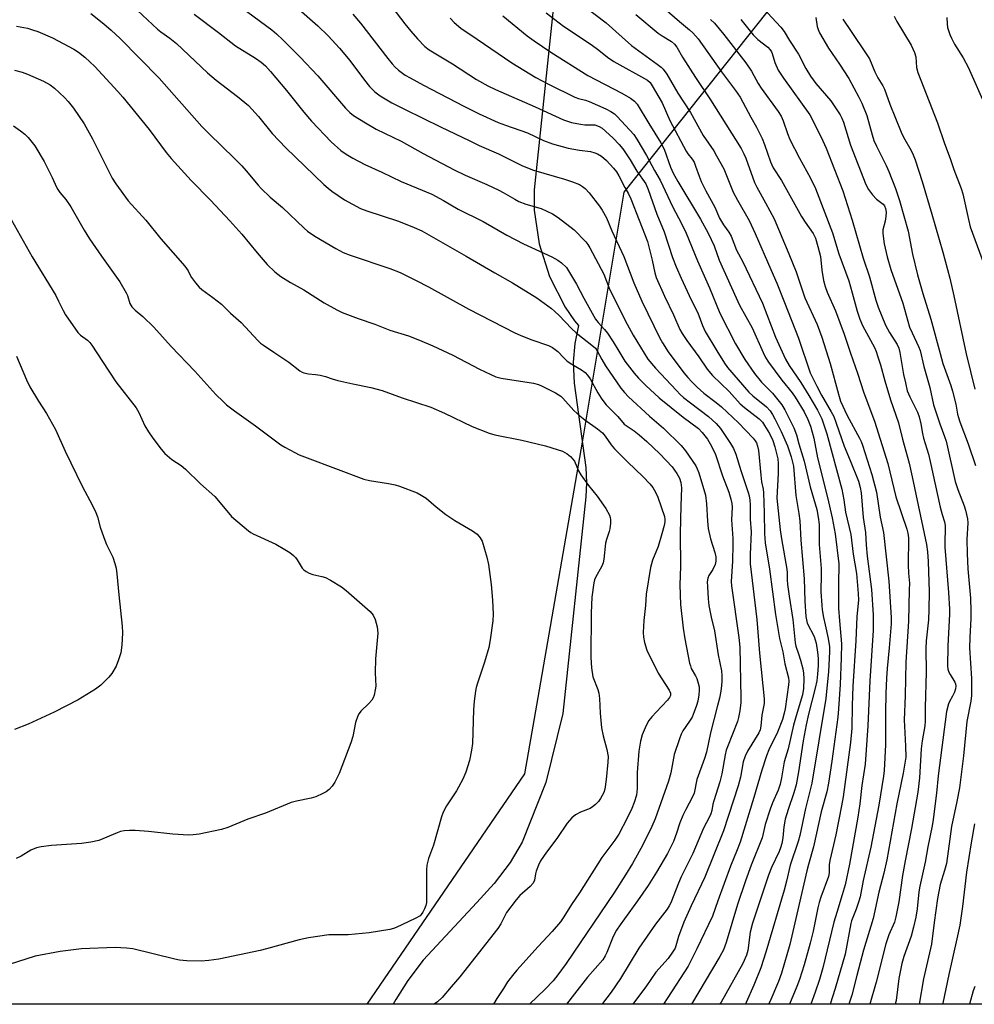
# Model space of a CAD drawing. Units: inches. Extents: x 1207771 to 1213771, y 557456 to 561456.
# Drawn here: x 1211684 to 1211977, y 557456 to 557758 of the extents above; entities that cross this region are included whole.
import ezdxf

# ---------------------------------------------------------------- set-up
doc = ezdxf.new("R2010")
doc.units = ezdxf.units.IN
doc.header["$MEASUREMENT"] = 0
for name, color, linetype in [('NTRL-Farm Land', 3, 'Continuous'), ('NTRL-Trees', 3, 'Continuous'), ('Undefined', 1, 'Continuous')]:
    doc.layers.add(name, color=color, linetype=linetype)

msp = doc.modelspace()

# ---------------------------------------------------------------- linework, layer by layer
at = {"layer": 'NTRL-Farm Land'}
msp.add_lwpolyline([(1211850.2, 557783.53), (1211842.01, 557705.74), (1211842.04, 557699.47), (1211843.54, 557689.21), (1211846.76, 557679.14), (1211851.52, 557669.8), (1211854.4, 557665.57), (1211855.58, 557664.14), (1211854.48, 557658.67), (1211854.02, 557652.94), (1211854.29, 557646.51), (1211857.91, 557620.6), (1211858.07, 557615.96), (1211857.85, 557611.69), (1211850.83, 557545.27), (1211845.64, 557524.04), (1211838.35, 557505.83), (1211834.68, 557499.56), (1211829.78, 557493.09), (1211824.44, 557487.33), (1211808.03, 557469.62), (1211803.37, 557463.38), (1211799.7, 557457.53), (1211798.83, 557456.15), (1211671.35, 557456.16)], dxfattribs=at)
at = {"layer": 'NTRL-Trees'}
msp.add_polyline3d([(1212216.42, 557497.69, 0), (1212256.62, 557456.1, 0), (1211790.91, 557456.15, 0), (1211839.18, 557526.74, 0), (1211843.23, 557550.1, 0), (1211856.82, 557628.4, 0), (1211869.62, 557705.07, 0), (1211936.31, 557789.16, 0), (1212052.29, 557851.5, 0), (1212093.97, 557856.88, 0), (1212142.84, 557814.12, 0), (1212182.37, 557706.69, 0), (1212191.83, 557628.48, 0), (1212177.6, 557541.69, 0)], close=True, dxfattribs=at)
at = {"layer": 'Undefined'}
for points, elevation in [([(1211878.88, 557764.12), (1211886.6, 557757.39), (1211889.69, 557754.84), (1211890.7, 557753.9), (1211892.3, 557751.99), (1211899.4, 557741.88), (1211903.78, 557736.21), (1211905.14, 557734.19), (1211908.45, 557728.02), (1211910.19, 557724.95), (1211911.93, 557721.51), (1211912.66, 557719.65), (1211914.46, 557714.33), (1211915.24, 557712.53), (1211917.86, 557708.6), (1211923.99, 557697.56), (1211925.05, 557695.87), (1211927.49, 557692.37), (1211928.24, 557690.9), (1211929.01, 557688.38), (1211929.83, 557685.32), (1211930.2, 557681.16), (1211930.75, 557677.97), (1211931.22, 557676.1), (1211931.85, 557674.4), (1211934.38, 557668.62), (1211937.06, 557661.53), (1211939.01, 557655.65), (1211941.15, 557649.55), (1211943.08, 557643.56), (1211946.31, 557634.8), (1211950.37, 557621.83), (1211952.87, 557611.67), (1211956.21, 557601.69), (1211956.51, 557600.53), (1211956.73, 557599.06), (1211956.68, 557590.73), (1211956.77, 557588.23), (1211957.01, 557585.14), (1211957, 557583.12), (1211956.74, 557573.55), (1211955.93, 557561), (1211955.7, 557550.79), (1211955.44, 557543.16), (1211955.48, 557541.4), (1211955.86, 557535.26), (1211955.89, 557531.84), (1211955.1, 557526.9), (1211953.13, 557517.57), (1211950.1, 557500.41), (1211949.18, 557496.27), (1211947.65, 557490.48), (1211945.91, 557482.41), (1211942.98, 557472.65), (1211940.88, 557464.96), (1211939.37, 557458.86), (1211938.51, 557456.14)], 430), ([(1211910.9, 557762.87), (1211917.58, 557755.65), (1211918.67, 557754.31), (1211920.29, 557751.5), (1211923, 557747.38), (1211925.34, 557742.94), (1211926.75, 557740.6), (1211928.39, 557738.39), (1211932.91, 557733.08), (1211935.83, 557728.75), (1211936.35, 557727.72), (1211936.83, 557726.52), (1211938.99, 557719.44), (1211943.7, 557707.37), (1211944.53, 557705.9), (1211945.74, 557704.21), (1211946.95, 557702.94), (1211948.98, 557701.33), (1211949.37, 557700.82), (1211949.71, 557700.06), (1211949.91, 557698.95), (1211949.84, 557697.53), (1211949.6, 557696.1), (1211948.93, 557693.54), (1211948.84, 557692.4), (1211949.28, 557689.25), (1211950.24, 557685.19), (1211951.33, 557681.34), (1211954.98, 557671.03), (1211957.1, 557663.66), (1211957.83, 557661.92), (1211959.84, 557657.77), (1211960.33, 557656.5), (1211961.43, 557651.64), (1211963.31, 557645.19), (1211964.4, 557639.87), (1211966.37, 557634.01), (1211967.81, 557630.19), (1211968.28, 557628.7), (1211971.04, 557616.39), (1211971.87, 557613.95), (1211973.83, 557608.92), (1211974.25, 557607.58), (1211974.57, 557606.25), (1211974.81, 557604.91), (1211974.89, 557603.73), (1211974.59, 557598.6), (1211974.7, 557594.3), (1211974.98, 557589.62), (1211975.71, 557580.62), (1211975.83, 557576.64), (1211975.81, 557574.35), (1211975.52, 557568.51), (1211975.46, 557565.4), (1211976.07, 557555.99), (1211976.01, 557550.8), (1211975.8, 557549.07), (1211974.61, 557542.77), (1211973.58, 557532.3), (1211972.35, 557522.45), (1211971.61, 557518.29), (1211969.89, 557510.62), (1211968.37, 557499.3), (1211967.79, 557497.08), (1211966.45, 557492.78), (1211965.59, 557488.57), (1211964.58, 557481.19), (1211963.81, 557474.55), (1211961.34, 557463.93), (1211959.97, 557456.13)], 424), ([(1211873.18, 557759.53), (1211880.05, 557753.81), (1211881.24, 557752.94), (1211884.15, 557751.2), (1211885.09, 557750.4), (1211885.76, 557749.46), (1211887.54, 557746.41), (1211891.45, 557740.16), (1211896.06, 557733.31), (1211905.46, 557718.4), (1211906.3, 557716.81), (1211906.89, 557715.47), (1211909.52, 557708.01), (1211910.26, 557706.54), (1211912.98, 557701.73), (1211915.55, 557696.83), (1211920.11, 557686.17), (1211922.28, 557680.65), (1211925.01, 557672.69), (1211928.76, 557664.44), (1211930.2, 557660.6), (1211932.7, 557652.52), (1211935.26, 557643.13), (1211935.96, 557640.95), (1211937.94, 557636.54), (1211941.72, 557629.64), (1211942.22, 557628.61), (1211942.63, 557627.49), (1211945.56, 557618.46), (1211946.96, 557613.04), (1211948.08, 557605.45), (1211949.07, 557600.69), (1211950.75, 557585.78), (1211951.42, 557574.62), (1211951.47, 557572.69), (1211950.86, 557565.37), (1211950.24, 557559.07), (1211950.04, 557556.1), (1211949.83, 557551.36), (1211949.68, 557545.59), (1211949.7, 557535.64), (1211949.29, 557527.74), (1211949.14, 557526.02), (1211947.65, 557517.19), (1211945.25, 557504.24), (1211942.86, 557494.08), (1211941.94, 557489.07), (1211941.56, 557487.69), (1211940.73, 557485.24), (1211939.31, 557481.72), (1211939.03, 557480.84), (1211937.32, 557471.5), (1211934.3, 557460.98), (1211932.71, 557456.14)], 432), ([(1211928.32, 557758.53), (1211928.76, 557755.8), (1211929.04, 557754.89), (1211929.49, 557753.91), (1211932.23, 557749.21), (1211935.64, 557744.24), (1211938.46, 557739.9), (1211941.53, 557734.15), (1211942.42, 557732.33), (1211943.96, 557728.52), (1211945.6, 557722.56), (1211946.16, 557720.86), (1211946.93, 557719.09), (1211949.87, 557713.26), (1211950.73, 557711.4), (1211952.78, 557706.16), (1211954.02, 557702.45), (1211956.6, 557693.12), (1211957.99, 557686.08), (1211959.53, 557679.69), (1211961.13, 557674.02), (1211963.55, 557666.09), (1211966.5, 557655.63), (1211967.29, 557652.47), (1211969.7, 557645.75), (1211970.23, 557644.08), (1211971.29, 557640.06), (1211971.77, 557637.04), (1211972.03, 557635.96), (1211972.47, 557634.6), (1211975.06, 557627.86), (1211977.31, 557621.26)], 422), ([(1211952.33, 557758.95), (1211953.14, 557757.39), (1211957.52, 557750.09), (1211958.63, 557747.87), (1211958.97, 557746.47), (1211959.23, 557743.29), (1211959.59, 557741.74), (1211965.59, 557726.27), (1211967.76, 557719.94), (1211969.5, 557715.37), (1211970.65, 557712.02), (1211972.92, 557706.19), (1211973.38, 557704.55), (1211975.11, 557696.62), (1211975.67, 557694.39), (1211980.63, 557680.82)], 418), ([(1211968.49, 557758.61), (1211968.6, 557756.64), (1211968.75, 557755.52), (1211969.42, 557753.33), (1211969.89, 557752.26), (1211970.87, 557750.43), (1211973.51, 557746.18), (1211975.07, 557743.31), (1211986.22, 557718.03)], 416), ([(1211896.07, 557757.98), (1211897.27, 557756.81), (1211900.16, 557753.41), (1211906.91, 557744.64), (1211908.62, 557742.1), (1211910.7, 557738.34), (1211911.57, 557736.91), (1211916.78, 557729.79), (1211917.71, 557728.35), (1211918.39, 557726.86), (1211919.66, 557722.98), (1211920.42, 557721.15), (1211923.35, 557715.41), (1211926.74, 557709.32), (1211928.21, 557706.12), (1211933.44, 557692.55), (1211935.44, 557686.14), (1211938.42, 557677.85), (1211939.52, 557674.21), (1211941.07, 557668.53), (1211941.83, 557666.13), (1211942.69, 557664.16), (1211946.29, 557657.39), (1211946.81, 557656.17), (1211947.37, 557654.54), (1211948.15, 557652.09), (1211949.52, 557647.16), (1211951.25, 557641.39), (1211953.68, 557634.3), (1211954.87, 557629.29), (1211956.96, 557621.99), (1211957.92, 557617.81), (1211962.25, 557597), (1211962.6, 557594.78), (1211962.77, 557591.86), (1211963.06, 557582.5), (1211963, 557577.12), (1211962.86, 557573.98), (1211962.21, 557567.54), (1211962.05, 557565.16), (1211962.14, 557557.94), (1211961.84, 557547.12), (1211961.89, 557542.89), (1211961.75, 557541.44), (1211960.98, 557536.84), (1211960.65, 557534.36), (1211960.14, 557525.48), (1211959.6, 557521.14), (1211957.66, 557509.94), (1211955.71, 557500.1), (1211954.95, 557495.58), (1211953.77, 557487.49), (1211952.89, 557482.9), (1211952.43, 557481.26), (1211950.75, 557477.35), (1211949.85, 557474.61), (1211946.89, 557462.92), (1211944.93, 557456.13)], 428), ([(1211905.34, 557757.97), (1211908.19, 557754.37), (1211909.15, 557753.28), (1211910.63, 557751.86), (1211913.6, 557749.51), (1211914.34, 557748.7), (1211914.78, 557748.03), (1211915.01, 557747.54), (1211915.76, 557744.82), (1211916.82, 557742.46), (1211918.43, 557740), (1211926.56, 557728.73), (1211930.02, 557721.89), (1211931.5, 557718.56), (1211936.62, 557705.44), (1211939.49, 557696.42), (1211942.86, 557684.79), (1211944.76, 557679.07), (1211946.75, 557671.9), (1211947.43, 557669.77), (1211949.7, 557664.23), (1211950.89, 557662.07), (1211953.24, 557658.39), (1211953.78, 557657.22), (1211954.12, 557655.91), (1211955.24, 557649.17), (1211955.78, 557646.58), (1211956.38, 557644.17), (1211957.13, 557642.35), (1211959.52, 557637.57), (1211960, 557636.22), (1211960.56, 557634.04), (1211961.06, 557631.04), (1211961.39, 557629.59), (1211962.83, 557624.76), (1211963.4, 557622.52), (1211966.41, 557608.52), (1211967.03, 557606.2), (1211967.77, 557603.95), (1211967.98, 557602.9), (1211968.03, 557601.54), (1211967.86, 557598.15), (1211967.92, 557596.23), (1211969.04, 557582.32), (1211969.36, 557577.23), (1211969.34, 557575.73), (1211968.78, 557565.94), (1211968.71, 557559.71), (1211968.82, 557558.87), (1211969.14, 557557.87), (1211969.49, 557557.15), (1211970.97, 557554.86), (1211971.17, 557554.36), (1211971.3, 557553.57), (1211971.2, 557552.78), (1211970.84, 557551.77), (1211970.25, 557550.53), (1211969.31, 557548.91), (1211968.98, 557548.16), (1211968.44, 557545.87), (1211965.87, 557526.11), (1211965.33, 557520.77), (1211964.35, 557512.7), (1211964.02, 557510.85), (1211962.63, 557504.36), (1211961.87, 557499.72), (1211960.79, 557495.11), (1211960.23, 557492.27), (1211959.96, 557490.58), (1211959.39, 557485.4), (1211958.96, 557482.83), (1211958.3, 557479.76), (1211957.58, 557477.02), (1211955.3, 557470.77), (1211954.68, 557468.6), (1211953.82, 557464), (1211952.92, 557457.3), (1211952.65, 557456.13)], 426), ([(1211936.6, 557758.02), (1211939.18, 557754.33), (1211943.81, 557747.44), (1211944.77, 557745.87), (1211946.47, 557741.88), (1211947.4, 557740.07), (1211948.84, 557737.63), (1211949.36, 557736.61), (1211951.07, 557732.06), (1211954.5, 557723.44), (1211955.25, 557721.91), (1211957.59, 557717.8), (1211958.16, 557716.53), (1211958.75, 557714.9), (1211960.89, 557708.33), (1211963.91, 557698.25), (1211967.29, 557686.62), (1211969.41, 557678.64), (1211970.66, 557673.31), (1211974.38, 557655.52), (1211977.11, 557644.67)], 420), ([(1211682.45, 557725.39), (1211684.6, 557723.88), (1211685.99, 557722.8), (1211687, 557721.75), (1211688.98, 557719.21), (1211691.91, 557714.42), (1211694.38, 557709.49), (1211695.71, 557706.55), (1211696.1, 557705.85), (1211696.72, 557704.97), (1211698.49, 557702.82), (1211700.11, 557700.52), (1211704.1, 557693.43), (1211705.78, 557690.74), (1211709.47, 557685.42), (1211715.11, 557677.57), (1211717.06, 557674.13), (1211717.39, 557673.34), (1211718.16, 557670.96), (1211718.8, 557669.87), (1211719.74, 557668.82), (1211722.12, 557666.88), (1211725.46, 557663.67), (1211730.81, 557657.77), (1211738.05, 557650.19), (1211744.52, 557643.06), (1211746.7, 557640.84), (1211747.74, 557639.89), (1211750.22, 557638), (1211756.6, 557633.43), (1211764.38, 557627.63), (1211765.62, 557626.86), (1211768.72, 557625.2), (1211770.03, 557624.55), (1211772.47, 557623.56), (1211789.88, 557617.04), (1211791.57, 557616.62), (1211797.4, 557615.77), (1211799.44, 557615.37), (1211800.81, 557614.92), (1211806.15, 557612.87), (1211807.44, 557612.2), (1211808.94, 557611.24), (1211811.96, 557608.56), (1211815, 557606.21), (1211817.75, 557604.41), (1211823.16, 557601.25), (1211823.89, 557600.76), (1211824.57, 557600.18), (1211825.53, 557599.06), (1211826.09, 557598.04), (1211827.5, 557593.2), (1211828.07, 557590.9), (1211828.88, 557584.75), (1211829.31, 557579.93), (1211829.47, 557575.66), (1211829.38, 557573.65), (1211828.59, 557567.83), (1211828.19, 557565.51), (1211826.87, 557561.01), (1211824.7, 557554.54), (1211824.31, 557553.16), (1211824.1, 557552.06), (1211823.65, 557549), (1211823.44, 557546.38), (1211823.14, 557536.01), (1211822.85, 557533.98), (1211822.22, 557530.8), (1211821.08, 557527.23), (1211820.14, 557525.12), (1211818.22, 557521.51), (1211815.14, 557516.96), (1211814.18, 557515.01), (1211813.69, 557513.61), (1211811.15, 557504.89), (1211809.67, 557500.77), (1211809.2, 557498.79), (1211809.04, 557497.34), (1211809.06, 557488.46), (1211809.01, 557487.28), (1211808.85, 557486.43), (1211808.44, 557485.36), (1211807.93, 557484.32), (1211807.46, 557483.62), (1211807.07, 557483.23), (1211805.59, 557482.38), (1211799.77, 557479.67), (1211798.96, 557479.36), (1211797.83, 557479.08), (1211791.5, 557477.98), (1211785.01, 557477.38), (1211779.09, 557477.43), (1211772.94, 557476.46), (1211770.03, 557475.87), (1211760.04, 557473.1), (1211758.05, 557472.61), (1211745.39, 557469.98), (1211742.33, 557469.53), (1211740, 557469.31), (1211735.64, 557469.46), (1211733.33, 557469.64), (1211731.89, 557469.94), (1211719.07, 557473.11), (1211717.07, 557473.33), (1211713.63, 557473.48), (1211703.31, 557473.08), (1211696.77, 557472.3), (1211689.16, 557470.82), (1211681.16, 557468.26)], 460), ([(1211680.87, 557698.27), (1211688.21, 557685.23), (1211695.44, 557673.34), (1211696.33, 557671.65), (1211697.69, 557668.72), (1211698.43, 557667.44), (1211702.19, 557662.06), (1211703.03, 557661.25), (1211705.15, 557659.69), (1211705.87, 557658.94), (1211706.52, 557658.11), (1211709.72, 557653.09), (1211713.86, 557646.95), (1211720.04, 557638.94), (1211720.86, 557637.51), (1211722.75, 557633.38), (1211723.81, 557631.59), (1211725.16, 557629.63), (1211727.71, 557626.31), (1211728.86, 557624.96), (1211730.97, 557623.07), (1211733.85, 557621.23), (1211735.22, 557620.12), (1211739.81, 557615.64), (1211744.21, 557611.71), (1211748.35, 557606.74), (1211749.34, 557605.66), (1211754.48, 557601.24), (1211755.19, 557600.73), (1211755.96, 557600.3), (1211762.83, 557597.12), (1211765.65, 557595.5), (1211767.13, 557594.54), (1211768.28, 557593.64), (1211768.9, 557593.04), (1211769.39, 557592.38), (1211770.94, 557589.83), (1211771.45, 557589.23), (1211772.13, 557588.74), (1211773.14, 557588.21), (1211774.22, 557587.8), (1211777, 557587.24), (1211778.07, 557586.92), (1211779.59, 557586.12), (1211783.02, 557584.03), (1211784.39, 557582.94), (1211791.76, 557576.49), (1211792.68, 557575.37), (1211793.29, 557574.06), (1211793.92, 557571.81), (1211794.11, 557569.85), (1211793.41, 557562.04), (1211793.35, 557557.67), (1211793.48, 557553.66), (1211793.34, 557552.53), (1211792.99, 557550.88), (1211792.72, 557550.09), (1211792.3, 557549.37), (1211791.34, 557548.31), (1211788.89, 557545.91), (1211788.37, 557545.26), (1211787.98, 557544.54), (1211787.25, 557542.45), (1211786.45, 557538.14), (1211785.85, 557536.21), (1211782.24, 557526.85), (1211780.99, 557524.18), (1211780.18, 557523.01), (1211779.21, 557521.99), (1211778.33, 557521.28), (1211777.29, 557520.71), (1211775.13, 557519.71), (1211773.72, 557519.27), (1211769.19, 557518.39), (1211767.6, 557517.96), (1211759.75, 557514.67), (1211754.27, 557512.81), (1211748.15, 557510.32), (1211746.24, 557509.73), (1211739.42, 557508.28), (1211737.51, 557508.01), (1211736.12, 557507.93), (1211731.36, 557508.21), (1211723.84, 557509.02), (1211719.77, 557509.34), (1211718.03, 557509.4), (1211716.38, 557509.23), (1211715.3, 557509.02), (1211714.25, 557508.69), (1211708.62, 557506.36), (1211706.14, 557505.77), (1211703.31, 557505.36), (1211694.1, 557504.81), (1211690.93, 557504.4), (1211689.52, 557504.11), (1211687.79, 557503.36), (1211684.82, 557501.56), (1211683.26, 557500.77)], 462), ([(1211683.42, 557654.72), (1211686.52, 557647.48), (1211687.49, 557645.41), (1211690.12, 557641), (1211692.6, 557637.24), (1211695.38, 557632.33), (1211698.35, 557625.69), (1211703.51, 557614.88), (1211706.73, 557609), (1211707.73, 557606.85), (1211708.26, 557605.47), (1211709.08, 557602.37), (1211710.17, 557599.14), (1211711.02, 557597.02), (1211712.94, 557593.13), (1211713.59, 557591.18), (1211713.97, 557589.75), (1211714.2, 557588.03), (1211714.72, 557581.64), (1211715.77, 557572.02), (1211715.9, 557570), (1211715.65, 557566.2), (1211715.39, 557563.88), (1211714.7, 557561.65), (1211713.95, 557559.75), (1211712.61, 557557.55), (1211711.75, 557556.42), (1211709.25, 557553.96), (1211707.62, 557552.72), (1211702.32, 557549.45), (1211694.91, 557545.64), (1211687.02, 557541.98), (1211682.75, 557540.3)], 464), ([(1211976.95, 557511.39), (1211975.95, 557505.6), (1211974.57, 557496.6), (1211973.3, 557486.11), (1211972.46, 557480.39), (1211971.58, 557476.19), (1211969.11, 557465.29), (1211967.31, 557456.47), (1211967.23, 557456.13)], 422), ([(1211977.05, 557461.53), (1211976.55, 557460.19), (1211975.47, 557456.13)], 420)]:
    msp.add_lwpolyline(points, dxfattribs=dict(at, elevation=elevation))
for points in [[(1211794.16, 557767.53, 442), (1211802.43, 557756.65, 442), (1211804.23, 557754.41, 442), (1211806.32, 557751.99, 442), (1211808.58, 557749.65, 442), (1211809.86, 557748.68, 442), (1211816.97, 557744.38, 442), (1211824.34, 557739.61, 442), (1211827.85, 557737.64, 442), (1211830.15, 557736.5, 442), (1211842.38, 557731.16, 442), (1211851, 557727.22, 442), (1211853.49, 557726.42, 442), (1211856.25, 557725.84, 442), (1211857.54, 557725.69, 442), (1211859.71, 557725.72, 442), (1211860.66, 557725.63, 442), (1211861.92, 557725.18, 442), (1211862.85, 557724.63, 442), (1211863.93, 557723.76, 442), (1211866.26, 557721.58, 442), (1211868.05, 557719.68, 442), (1211869.17, 557718.35, 442), (1211871.45, 557714.92, 442), (1211873.53, 557711.5, 442), (1211876.21, 557707.57, 442), (1211876.99, 557705.82, 442), (1211879.66, 557698.28, 442), (1211881.91, 557692.89, 442), (1211884.44, 557685.06, 442), (1211885.55, 557682.14, 442), (1211887.06, 557678.71, 442), (1211890.19, 557672.08, 442), (1211892.19, 557668.06, 442), (1211893.61, 557664.18, 442), (1211894.48, 557662.32, 442), (1211898, 557656.45, 442), (1211900.39, 557652.64, 442), (1211901.33, 557651.31, 442), (1211907.8, 557643.75, 442), (1211909.03, 557642.59, 442), (1211913.21, 557639.24, 442), (1211914.31, 557638, 442), (1211915.12, 557636.9, 442), (1211915.83, 557635.61, 442), (1211917.78, 557631.63, 442), (1211919.69, 557627.29, 442), (1211920.8, 557623.91, 442), (1211921.48, 557621.06, 442), (1211922.24, 557612.06, 442), (1211923.17, 557606.53, 442), (1211923.45, 557604.31, 442), (1211923.8, 557598.37, 442), (1211924.81, 557586.56, 442), (1211925.03, 557579.71, 442), (1211925.31, 557575.01, 442), (1211925.47, 557573.96, 442), (1211925.74, 557572.97, 442), (1211927.8, 557568.8, 442), (1211928.18, 557567.79, 442), (1211928.44, 557566.78, 442), (1211928.85, 557563.99, 442), (1211929.02, 557562.12, 442), (1211929.03, 557559.92, 442), (1211928.89, 557557.31, 442), (1211928.64, 557555.26, 442), (1211928.18, 557552.96, 442), (1211926.08, 557545.07, 442), (1211925.36, 557541.73, 442), (1211924.52, 557536.9, 442), (1211923.04, 557527.38, 442), (1211922.3, 557523.42, 442), (1211921.63, 557520.94, 442), (1211919.83, 557515.86, 442), (1211918.97, 557512.88, 442), (1211918.51, 557510.55, 442), (1211918.23, 557507.09, 442), (1211917.92, 557505.39, 442), (1211917.52, 557504.02, 442), (1211917.08, 557502.91, 442), (1211914.73, 557498.06, 442), (1211913.8, 557495.72, 442), (1211908.97, 557481.02, 442), (1211908.2, 557478.22, 442), (1211907.47, 557472.64, 442), (1211907.12, 557471.2, 442), (1211905.95, 557468.65, 442), (1211899.35, 557456.81, 442), (1211898.95, 557456.14, 442)], [(1211752.39, 557761.6, 448), (1211761.62, 557754.84, 448), (1211763.08, 557753.59, 448), (1211765.01, 557751.77, 448), (1211770.38, 557746.43, 448), (1211775.76, 557740.7, 448), (1211784.26, 557730.76, 448), (1211785.51, 557729.47, 448), (1211786.7, 557728.53, 448), (1211790.31, 557726.29, 448), (1211793.65, 557724.37, 448), (1211801.31, 557720.66, 448), (1211808.06, 557716.87, 448), (1211817.57, 557711.89, 448), (1211820.94, 557710.29, 448), (1211827.51, 557707.38, 448), (1211831.22, 557705.61, 448), (1211832.53, 557704.94, 448), (1211836.09, 557702.85, 448), (1211837.3, 557702.21, 448), (1211839.5, 557701.36, 448), (1211844.16, 557700, 448), (1211847.71, 557698.44, 448), (1211849.43, 557697.31, 448), (1211854.28, 557693.5, 448), (1211857.84, 557689.86, 448), (1211858.51, 557688.98, 448), (1211859.12, 557688, 448), (1211863.44, 557679.91, 448), (1211865.07, 557675.61, 448), (1211869.91, 557665.73, 448), (1211872.41, 557661.16, 448), (1211876.84, 557653.88, 448), (1211879.2, 557651.11, 448), (1211885.62, 557644.21, 448), (1211886.81, 557643.02, 448), (1211887.85, 557642.09, 448), (1211889.94, 557640.43, 448), (1211895.45, 557636.28, 448), (1211897.82, 557634.18, 448), (1211899.13, 557632.6, 448), (1211902.21, 557627.97, 448), (1211903.1, 557626.49, 448), (1211903.84, 557624.77, 448), (1211905.36, 557619.73, 448), (1211907.62, 557613.01, 448), (1211907.92, 557611.94, 448), (1211908.16, 557610.64, 448), (1211908.25, 557609.2, 448), (1211908.25, 557604.81, 448), (1211908.49, 557600.9, 448), (1211908.19, 557593.96, 448), (1211908.27, 557591.11, 448), (1211910.28, 557574.02, 448), (1211911.05, 557563.75, 448), (1211912.15, 557553.77, 448), (1211912.5, 557549.75, 448), (1211912.49, 557548.32, 448), (1211911.79, 557544.7, 448), (1211911.54, 557541.32, 448), (1211911.26, 557540.27, 448), (1211910.84, 557539.35, 448), (1211907.43, 557533.7, 448), (1211906.7, 557532.2, 448), (1211906.11, 557530.39, 448), (1211905.23, 557525.71, 448), (1211904.57, 557523.08, 448), (1211900.05, 557509.23, 448), (1211894.32, 557495.09, 448), (1211890.15, 557486.29, 448), (1211887.9, 557481.27, 448), (1211886.3, 557476.88, 448), (1211885.49, 557474.04, 448), (1211885.21, 557473.33, 448), (1211884.47, 557472.08, 448), (1211883.12, 557470.17, 448), (1211879.36, 557465.92, 448), (1211876.3, 557461.49, 448), (1211873.12, 557457.22, 448), (1211872.28, 557456.14, 448)], [(1211769.13, 557761.8, 446), (1211775.74, 557756.05, 446), (1211778.91, 557752.92, 446), (1211782.34, 557749.17, 446), (1211785.56, 557745.44, 446), (1211790.01, 557739.35, 446), (1211791.6, 557737.39, 446), (1211793.25, 557735.78, 446), (1211794.9, 557734.58, 446), (1211798.38, 557732.44, 446), (1211802.48, 557730.35, 446), (1211813.3, 557725.04, 446), (1211822.29, 557720.73, 446), (1211825.19, 557719.38, 446), (1211831.13, 557716.78, 446), (1211838.49, 557713.13, 446), (1211841.81, 557711.81, 446), (1211851.38, 557709.07, 446), (1211853.8, 557708.25, 446), (1211855.89, 557707.4, 446), (1211856.85, 557706.82, 446), (1211857.72, 557706.13, 446), (1211858.88, 557704.85, 446), (1211862.11, 557700.78, 446), (1211862.91, 557699.54, 446), (1211864.2, 557697.2, 446), (1211865.81, 557693.2, 446), (1211869.51, 557685.34, 446), (1211872.63, 557677.23, 446), (1211875.08, 557671.61, 446), (1211880.55, 557660.33, 446), (1211881.4, 557658.83, 446), (1211883.11, 557656.12, 446), (1211887.86, 557649.68, 446), (1211889.09, 557648.2, 446), (1211890.32, 557646.92, 446), (1211892.01, 557645.25, 446), (1211893.99, 557643.45, 446), (1211897.86, 557640.57, 446), (1211899.43, 557639.21, 446), (1211904.62, 557634.32, 446), (1211909.14, 557629.65, 446), (1211909.8, 557628.84, 446), (1211910.17, 557628.21, 446), (1211910.51, 557627.23, 446), (1211910.76, 557625.9, 446), (1211911.46, 557618.32, 446), (1211911.75, 557616.3, 446), (1211912.2, 557614.04, 446), (1211912.33, 557612.91, 446), (1211912.56, 557606.71, 446), (1211912.62, 557600.4, 446), (1211912.85, 557597.56, 446), (1211914.18, 557589.53, 446), (1211916.02, 557575.6, 446), (1211917.26, 557568.27, 446), (1211918.2, 557564.19, 446), (1211918.89, 557560.47, 446), (1211919.93, 557556.15, 446), (1211920.04, 557555.1, 446), (1211920, 557554.02, 446), (1211918.98, 557546.64, 446), (1211918.69, 557545.31, 446), (1211918.12, 557543.36, 446), (1211916.65, 557539.53, 446), (1211914, 557534.15, 446), (1211913.22, 557532.26, 446), (1211911.82, 557527.85, 446), (1211909.4, 557519.49, 446), (1211905.15, 557505.85, 446), (1211904.25, 557503.45, 446), (1211902.16, 557498.47, 446), (1211898.32, 557487.86, 446), (1211896.72, 557483.17, 446), (1211891.88, 557473.06, 446), (1211889.2, 557467.84, 446), (1211883.04, 557458.14, 446), (1211881.7, 557456.14, 446)], [(1211857.78, 557761.72, 434), (1211864.08, 557756.98, 434), (1211868.97, 557752.54, 434), (1211871.91, 557749.99, 434), (1211879.74, 557744.29, 434), (1211880.91, 557743.37, 434), (1211881.53, 557742.77, 434), (1211882.65, 557741.24, 434), (1211886.08, 557735.36, 434), (1211889.93, 557729.42, 434), (1211893.81, 557722.41, 434), (1211897.07, 557717.66, 434), (1211897.96, 557716.21, 434), (1211900.15, 557712.21, 434), (1211903, 557705.04, 434), (1211904.33, 557702.59, 434), (1211907.97, 557696.35, 434), (1211909.8, 557692.39, 434), (1211914.53, 557681.3, 434), (1211916.39, 557677.14, 434), (1211918.77, 557671.2, 434), (1211923.03, 557660.32, 434), (1211926.66, 557649.71, 434), (1211927.7, 557647.37, 434), (1211928.61, 557645.57, 434), (1211930.09, 557642.85, 434), (1211933.05, 557637.75, 434), (1211933.83, 557636.23, 434), (1211934.63, 557634.19, 434), (1211936.99, 557627.15, 434), (1211938.92, 557622.82, 434), (1211941.38, 557616.43, 434), (1211941.93, 557614.55, 434), (1211942.21, 557612.85, 434), (1211942.85, 557605.33, 434), (1211943.56, 557600.7, 434), (1211943.75, 557596.97, 434), (1211944.04, 557593.47, 434), (1211945.44, 557583.21, 434), (1211945.95, 557575.5, 434), (1211945.97, 557570.64, 434), (1211944.91, 557555.22, 434), (1211944.24, 557541.42, 434), (1211943.43, 557529.72, 434), (1211942.49, 557523.14, 434), (1211941.87, 557517.52, 434), (1211941.26, 557513.44, 434), (1211938.7, 557499.04, 434), (1211937.39, 557492.77, 434), (1211936.47, 557489.64, 434), (1211934.74, 557484.26, 434), (1211933.89, 557481.25, 434), (1211930.46, 557467.24, 434), (1211929.49, 557463.75, 434), (1211928.15, 557459.83, 434), (1211926.78, 557456.14, 434)], [(1211706.18, 557759.79, 454), (1211710.13, 557756.67, 454), (1211712.4, 557754.74, 454), (1211715.17, 557752.14, 454), (1211727.12, 557739.95, 454), (1211740.25, 557725.21, 454), (1211742.47, 557722.94, 454), (1211750.19, 557715.39, 454), (1211752.43, 557713.08, 454), (1211753.81, 557711.53, 454), (1211757.44, 557707.18, 454), (1211758.43, 557706.11, 454), (1211761.11, 557703.5, 454), (1211764.92, 557700.33, 454), (1211771.52, 557693.98, 454), (1211772.55, 557693.06, 454), (1211774.83, 557691.54, 454), (1211781.26, 557687.76, 454), (1211783.49, 557686.58, 454), (1211785.63, 557685.74, 454), (1211797.83, 557681.68, 454), (1211800.99, 557680.4, 454), (1211805.88, 557677.99, 454), (1211809.71, 557676, 454), (1211822.02, 557669.2, 454), (1211836.1, 557661.9, 454), (1211837.71, 557661.19, 454), (1211840.97, 557659.91, 454), (1211846.41, 557658.08, 454), (1211847.68, 557657.44, 454), (1211849.27, 557656.21, 454), (1211851.11, 557654.22, 454), (1211852.14, 557653.27, 454), (1211853.59, 557652.31, 454), (1211856.58, 557650.62, 454), (1211857.69, 557649.74, 454), (1211858.4, 557648.9, 454), (1211859.16, 557647.77, 454), (1211861.54, 557643.55, 454), (1211862.57, 557641.87, 454), (1211863.36, 557640.72, 454), (1211864.07, 557639.87, 454), (1211867.63, 557636.25, 454), (1211869.65, 557633.97, 454), (1211870.5, 557633.31, 454), (1211872.64, 557631.88, 454), (1211874.18, 557630.65, 454), (1211876.55, 557628.58, 454), (1211880.58, 557624.8, 454), (1211884.37, 557620.83, 454), (1211885.81, 557618.82, 454), (1211886.56, 557617.33, 454), (1211886.99, 557616.02, 454), (1211887.18, 557614.36, 454), (1211886.97, 557608.89, 454), (1211886.79, 557600.42, 454), (1211886.93, 557590.33, 454), (1211886.68, 557584.72, 454), (1211886.88, 557578.64, 454), (1211887.68, 557571.35, 454), (1211888.22, 557568.15, 454), (1211889.67, 557560.63, 454), (1211889.9, 557559.81, 454), (1211890.2, 557559.05, 454), (1211891.48, 557556.77, 454), (1211891.84, 557555.97, 454), (1211892.32, 557554.57, 454), (1211892.58, 557553.42, 454), (1211892.63, 557552.39, 454), (1211892.5, 557550.99, 454), (1211892.16, 557549.04, 454), (1211891.81, 557547.66, 454), (1211891.11, 557545.73, 454), (1211890.41, 557544.12, 454), (1211889.69, 557542.93, 454), (1211887.62, 557539.88, 454), (1211887.1, 557538.88, 454), (1211886.55, 557537.49, 454), (1211884.9, 557532.69, 454), (1211883.87, 557527.01, 454), (1211883.21, 557524.5, 454), (1211879.13, 557512.95, 454), (1211878.08, 557510.6, 454), (1211875.34, 557505.03, 454), (1211873.62, 557501.79, 454), (1211872.15, 557499.24, 454), (1211870.06, 557495.8, 454), (1211866.64, 557490.49, 454), (1211851.84, 557468.64, 454), (1211849.26, 557465.13, 454), (1211847.83, 557463.32, 454), (1211845.44, 557460.77, 454), (1211840.58, 557456.15, 454)], [(1211720.48, 557760.76, 452), (1211726.61, 557754.96, 452), (1211727.6, 557754.19, 452), (1211730.41, 557752.29, 452), (1211732.43, 557750.64, 452), (1211738.11, 557745.14, 452), (1211741.94, 557741.64, 452), (1211744.64, 557739.36, 452), (1211751.1, 557734.39, 452), (1211754.54, 557731.59, 452), (1211757.59, 557728.23, 452), (1211761.76, 557723.04, 452), (1211765.96, 557718.58, 452), (1211777.61, 557707.42, 452), (1211778.91, 557706.23, 452), (1211780.06, 557705.34, 452), (1211783.88, 557702.73, 452), (1211788.87, 557700.06, 452), (1211790.8, 557699.32, 452), (1211800.47, 557696.16, 452), (1211805.24, 557694.25, 452), (1211807.65, 557693.14, 452), (1211821.2, 557685.47, 452), (1211829.94, 557680.29, 452), (1211835.39, 557677.21, 452), (1211842.89, 557672.64, 452), (1211847.38, 557669.34, 452), (1211848.27, 557668.6, 452), (1211849.71, 557667.21, 452), (1211853.48, 557663.23, 452), (1211854.89, 557661.87, 452), (1211860.27, 557657.78, 452), (1211860.82, 557657.21, 452), (1211861.36, 557656.44, 452), (1211862.75, 557653.72, 452), (1211863.9, 557651.82, 452), (1211868.65, 557644.98, 452), (1211869.7, 557643.6, 452), (1211870.97, 557642.26, 452), (1211877.43, 557636.34, 452), (1211881.7, 557632.69, 452), (1211887.13, 557627.35, 452), (1211888.45, 557625.8, 452), (1211891.54, 557621.17, 452), (1211892.02, 557620.22, 452), (1211892.48, 557619.05, 452), (1211894.52, 557612.14, 452), (1211894.88, 557609.54, 452), (1211895.15, 557604.16, 452), (1211895.4, 557601.93, 452), (1211896.07, 557598.78, 452), (1211897.41, 557594.62, 452), (1211897.73, 557593.23, 452), (1211897.76, 557591.94, 452), (1211897.53, 557590.89, 452), (1211896.8, 557589.37, 452), (1211895.58, 557587.49, 452), (1211895.27, 557586.72, 452), (1211895.1, 557585.61, 452), (1211895.11, 557584.18, 452), (1211895.35, 557580.39, 452), (1211895.59, 557578.37, 452), (1211896.32, 557574.76, 452), (1211897.27, 557570.58, 452), (1211898.47, 557563.19, 452), (1211899.42, 557558.33, 452), (1211899.54, 557556.88, 452), (1211899.53, 557555.19, 452), (1211899.46, 557553.79, 452), (1211899.26, 557552.07, 452), (1211898.84, 557549.98, 452), (1211898.17, 557547.24, 452), (1211896.04, 557539.35, 452), (1211894.84, 557533.34, 452), (1211894.25, 557531.41, 452), (1211891.89, 557524.98, 452), (1211891.02, 557520.79, 452), (1211890.56, 557519.71, 452), (1211888.47, 557515.78, 452), (1211887.59, 557513.93, 452), (1211886.71, 557511.77, 452), (1211885.7, 557508.56, 452), (1211884.78, 557506.04, 452), (1211882.92, 557502.31, 452), (1211879.53, 557496.56, 452), (1211876.98, 557492.57, 452), (1211873.71, 557487.87, 452), (1211868.38, 557480.49, 452), (1211867.3, 557478.86, 452), (1211866.27, 557476.85, 452), (1211864.32, 557471.97, 452), (1211863.8, 557470.97, 452), (1211863.05, 557469.78, 452), (1211858.43, 557464.38, 452), (1211854.38, 557459.34, 452), (1211851.93, 557456.14, 452)], [(1211737.88, 557759.56, 450), (1211745.36, 557753.94, 450), (1211750.55, 557749.87, 450), (1211756.61, 557746.09, 450), (1211758.39, 557744.86, 450), (1211759.68, 557743.73, 450), (1211761.29, 557742.01, 450), (1211766.18, 557736.17, 450), (1211771.42, 557729.59, 450), (1211773.86, 557726.82, 450), (1211779.88, 557720.5, 450), (1211782.82, 557717.85, 450), (1211784.42, 557716.67, 450), (1211786.46, 557715.46, 450), (1211790.14, 557713.49, 450), (1211795.4, 557711.21, 450), (1211801.33, 557708.3, 450), (1211810.69, 557704.42, 450), (1211814.25, 557702.44, 450), (1211818.76, 557699.8, 450), (1211826.42, 557696.03, 450), (1211833.63, 557691.81, 450), (1211838.8, 557689.25, 450), (1211847.48, 557685.18, 450), (1211849.28, 557684.19, 450), (1211850.46, 557683.33, 450), (1211851.91, 557681.92, 450), (1211853.21, 557679.94, 450), (1211855.02, 557676.87, 450), (1211857.22, 557672.53, 450), (1211860.82, 557666.13, 450), (1211861.61, 557665.1, 450), (1211863.64, 557662.94, 450), (1211864.54, 557661.81, 450), (1211866.27, 557659.2, 450), (1211867.95, 557656.26, 450), (1211869.86, 557653.24, 450), (1211872.71, 557649.52, 450), (1211874.04, 557648.04, 450), (1211876.26, 557645.8, 450), (1211880.3, 557642, 450), (1211887.69, 557636.12, 450), (1211892.38, 557632.59, 450), (1211893.56, 557631.36, 450), (1211895.15, 557629.36, 450), (1211896.42, 557627.15, 450), (1211897.65, 557624.6, 450), (1211899.8, 557618.09, 450), (1211901.66, 557613.08, 450), (1211902.33, 557610.93, 450), (1211902.62, 557609.56, 450), (1211902.68, 557608.44, 450), (1211902.48, 557604.64, 450), (1211902.88, 557598.87, 450), (1211902.92, 557597.06, 450), (1211902.78, 557591.98, 450), (1211902.37, 557585.73, 450), (1211902.49, 557584.33, 450), (1211904.76, 557568.49, 450), (1211905.07, 557565.57, 450), (1211905.42, 557550.02, 450), (1211905.35, 557548.6, 450), (1211905.04, 557546.1, 450), (1211904.66, 557544, 450), (1211904.31, 557542.76, 450), (1211901.26, 557535.04, 450), (1211900.91, 557533.99, 450), (1211900.59, 557532.6, 450), (1211899.59, 557526.75, 450), (1211898.92, 557524.33, 450), (1211897.06, 557518.49, 450), (1211896.8, 557517.41, 450), (1211896.48, 557515.52, 450), (1211896.18, 557514.52, 450), (1211895.76, 557513.52, 450), (1211893.95, 557510.11, 450), (1211890.62, 557502.31, 450), (1211887.06, 557495.16, 450), (1211886.26, 557493.28, 450), (1211883.92, 557487.24, 450), (1211883.4, 557486.26, 450), (1211882.77, 557485.3, 450), (1211879.2, 557480.64, 450), (1211874.11, 557473.35, 450), (1211868.45, 557464.04, 450), (1211865.64, 557459.83, 450), (1211862.95, 557456.3, 450), (1211862.82, 557456.14, 450)], [(1211786.52, 557759.62, 444), (1211788.85, 557756.84, 444), (1211797.18, 557745.98, 444), (1211798.49, 557744.37, 444), (1211799.47, 557743.3, 444), (1211800.48, 557742.39, 444), (1211802.51, 557740.92, 444), (1211804, 557740.05, 444), (1211808.12, 557737.84, 444), (1211820.46, 557731.4, 444), (1211825.17, 557729.08, 444), (1211831.02, 557726.44, 444), (1211833.25, 557725.55, 444), (1211839.95, 557723.18, 444), (1211844.95, 557720.85, 444), (1211847.62, 557719.84, 444), (1211852.47, 557718.54, 444), (1211855.94, 557717.91, 444), (1211859.3, 557717.47, 444), (1211860.68, 557717.14, 444), (1211861.46, 557716.78, 444), (1211862.68, 557716.02, 444), (1211864.2, 557714.7, 444), (1211866.38, 557712.43, 444), (1211867.23, 557711.3, 444), (1211867.95, 557710.08, 444), (1211869.79, 557706.49, 444), (1211870.98, 557704.48, 444), (1211871.69, 557703.01, 444), (1211876.75, 557689.87, 444), (1211878.25, 557684.2, 444), (1211878.97, 557680.27, 444), (1211879.39, 557678.91, 444), (1211882, 557673.12, 444), (1211884.73, 557667.39, 444), (1211886.72, 557662.98, 444), (1211887.39, 557661.69, 444), (1211888.78, 557659.54, 444), (1211892.47, 557654.61, 444), (1211895.1, 557650.82, 444), (1211896.67, 557648.86, 444), (1211901.75, 557643.89, 444), (1211905.21, 557640.2, 444), (1211906.54, 557639.07, 444), (1211911.01, 557635.55, 444), (1211912.03, 557634.51, 444), (1211912.67, 557633.55, 444), (1211914.13, 557631.03, 444), (1211915.19, 557628.94, 444), (1211915.84, 557626.99, 444), (1211916.67, 557623.31, 444), (1211916.81, 557621.86, 444), (1211916.79, 557618.88, 444), (1211916.41, 557611.26, 444), (1211917.4, 557601.53, 444), (1211917.81, 557598.73, 444), (1211919.51, 557589.46, 444), (1211919.59, 557588.33, 444), (1211919.58, 557586.21, 444), (1211919.71, 557584.73, 444), (1211920.15, 557581.18, 444), (1211921.27, 557574.03, 444), (1211921.98, 557566.89, 444), (1211922.23, 557565.86, 444), (1211923.04, 557563.51, 444), (1211923.62, 557561.56, 444), (1211924.32, 557558.98, 444), (1211924.6, 557557.57, 444), (1211924.71, 557555.84, 444), (1211924.62, 557552.91, 444), (1211924.26, 557550.92, 444), (1211922.28, 557544.48, 444), (1211921.55, 557541.69, 444), (1211919.84, 557534.46, 444), (1211918.67, 557530.42, 444), (1211917.87, 557525.55, 444), (1211917.42, 557523.56, 444), (1211916.79, 557521.79, 444), (1211915.06, 557517.81, 444), (1211914.37, 557515.89, 444), (1211912.83, 557511.19, 444), (1211912.25, 557508.42, 444), (1211911.87, 557507.12, 444), (1211908.53, 557498.74, 444), (1211906.8, 557493.93, 444), (1211904.37, 557486.68, 444), (1211900.92, 557475.06, 444), (1211900.06, 557472.84, 444), (1211898.97, 557470.76, 444), (1211890.24, 557456.14, 444)], [(1211832.39, 557759.05, 438), (1211839.86, 557753, 438), (1211842.07, 557751.4, 438), (1211847.14, 557747.96, 438), (1211858.47, 557740.81, 438), (1211868.88, 557735.34, 438), (1211871.55, 557733.86, 438), (1211872.8, 557732.94, 438), (1211873.65, 557731.98, 438), (1211877.13, 557726.13, 438), (1211880.88, 557720.2, 438), (1211881.85, 557718.2, 438), (1211883.78, 557712.71, 438), (1211884.61, 557710.82, 438), (1211886.05, 557708.3, 438), (1211892.98, 557696.81, 438), (1211895.39, 557692.47, 438), (1211897.17, 557688.54, 438), (1211898.73, 557684.21, 438), (1211903.9, 557672.69, 438), (1211905, 557670.42, 438), (1211908.84, 557663.41, 438), (1211912.19, 557655.94, 438), (1211912.94, 557654.41, 438), (1211913.87, 557652.91, 438), (1211917.96, 557647.37, 438), (1211921.1, 557643.49, 438), (1211922.04, 557642.22, 438), (1211924.74, 557637.66, 438), (1211925.9, 557635.36, 438), (1211926.76, 557633.27, 438), (1211927.75, 557629.6, 438), (1211928.91, 557623.56, 438), (1211931.89, 557611.47, 438), (1211933.31, 557605.18, 438), (1211934.26, 557600.35, 438), (1211935.38, 557591.08, 438), (1211935.25, 557584.91, 438), (1211935.35, 557577.55, 438), (1211935.6, 557573.68, 438), (1211936.23, 557566.55, 438), (1211936.14, 557562.28, 438), (1211935.77, 557554.16, 438), (1211935.32, 557546.7, 438), (1211935.06, 557544.09, 438), (1211933.22, 557530.68, 438), (1211932.22, 557523.92, 438), (1211931.71, 557521.28, 438), (1211930.02, 557515.1, 438), (1211927.66, 557504.39, 438), (1211926.07, 557498.99, 438), (1211925.57, 557497.06, 438), (1211920.39, 557474.42, 438), (1211917.8, 557465.61, 438), (1211916.95, 557463.09, 438), (1211914.21, 557456.91, 438), (1211913.9, 557456.14, 438)], [(1211845.76, 557759.98, 436), (1211851.02, 557755.95, 436), (1211859.53, 557750.34, 436), (1211861.87, 557748.6, 436), (1211864.53, 557746.46, 436), (1211866.45, 557745.1, 436), (1211876.77, 557739.33, 436), (1211877.58, 557738.61, 436), (1211878.23, 557737.68, 436), (1211881.3, 557732.42, 436), (1211883.61, 557727.03, 436), (1211888.63, 557717.58, 436), (1211889.13, 557716.76, 436), (1211890.43, 557715.2, 436), (1211891.02, 557714.25, 436), (1211891.53, 557713, 436), (1211892.57, 557709.93, 436), (1211893.25, 557708.34, 436), (1211894.61, 557705.49, 436), (1211897.37, 557700.44, 436), (1211898.82, 557697.1, 436), (1211900.04, 557695.07, 436), (1211901.7, 557692.77, 436), (1211902.38, 557691.53, 436), (1211904.09, 557687.27, 436), (1211905.95, 557683.73, 436), (1211912.03, 557670.99, 436), (1211916.03, 557660.59, 436), (1211919.08, 557653.81, 436), (1211920.15, 557651.95, 436), (1211923.77, 557646.65, 436), (1211926.25, 557642.71, 436), (1211928.89, 557638.2, 436), (1211930.16, 557635.56, 436), (1211930.83, 557633.68, 436), (1211931.68, 557630.97, 436), (1211936.31, 557614.03, 436), (1211936.92, 557610.69, 436), (1211937.46, 557606.94, 436), (1211939.11, 557600.15, 436), (1211939.77, 557594.09, 436), (1211940.86, 557588.18, 436), (1211941.32, 557582, 436), (1211941.38, 557579.95, 436), (1211940.91, 557574.96, 436), (1211940.61, 557567.49, 436), (1211939.71, 557553.61, 436), (1211939.49, 557547.74, 436), (1211939.4, 557540.7, 436), (1211938.96, 557536.38, 436), (1211936.7, 557519.7, 436), (1211936.23, 557516.91, 436), (1211934.45, 557508.05, 436), (1211932.64, 557500.21, 436), (1211932.45, 557498.86, 436), (1211932.39, 557496.41, 436), (1211932.2, 557495.26, 436), (1211929.88, 557488.95, 436), (1211929.35, 557487.31, 436), (1211928.94, 557485.63, 436), (1211927.54, 557478.49, 436), (1211926.65, 557474.87, 436), (1211924.78, 557468.18, 436), (1211923.34, 557463.74, 436), (1211922.51, 557461.54, 436), (1211920.28, 557456.14, 436)], [(1211683.39, 557755.94, 456), (1211686.81, 557755.28, 456), (1211688.36, 557754.84, 456), (1211689.93, 557754.27, 456), (1211694.43, 557752.32, 456), (1211700.94, 557748.91, 456), (1211702.42, 557747.9, 456), (1211704.32, 557746.46, 456), (1211707.41, 557743.52, 456), (1211714.47, 557735.9, 456), (1211716, 557734.14, 456), (1211724.04, 557724.28, 456), (1211729.26, 557717.19, 456), (1211730.77, 557715.33, 456), (1211736.89, 557708.64, 456), (1211742.83, 557702.55, 456), (1211748.79, 557696.29, 456), (1211752.47, 557692.14, 456), (1211757.14, 557686.4, 456), (1211760.26, 557682.87, 456), (1211762.62, 557680.64, 456), (1211764.46, 557679.2, 456), (1211767.4, 557677.3, 456), (1211771.45, 557675.09, 456), (1211777.7, 557671.1, 456), (1211781.59, 557668.95, 456), (1211783.18, 557668.17, 456), (1211788.09, 557666.28, 456), (1211793.19, 557664.54, 456), (1211797.81, 557662.77, 456), (1211803.52, 557660.98, 456), (1211806.94, 557659.68, 456), (1211810.97, 557657.96, 456), (1211817.08, 557655.08, 456), (1211825.27, 557650.81, 456), (1211828.72, 557649.11, 456), (1211830.34, 557648.41, 456), (1211831.94, 557648.03, 456), (1211841.82, 557646.51, 456), (1211843.32, 557646.1, 456), (1211844.54, 557645.58, 456), (1211848.55, 557643.53, 456), (1211850.23, 557642.46, 456), (1211850.87, 557641.86, 456), (1211854.23, 557638.16, 456), (1211855.99, 557636.47, 456), (1211857.59, 557635.21, 456), (1211861.5, 557632.52, 456), (1211862.95, 557631.27, 456), (1211863.83, 557630.21, 456), (1211865.62, 557627.61, 456), (1211866.68, 557626.32, 456), (1211870.61, 557622.42, 456), (1211875.46, 557617.81, 456), (1211877.46, 557615.68, 456), (1211878.4, 557614.56, 456), (1211879.25, 557613.11, 456), (1211879.95, 557611.57, 456), (1211881.98, 557605.65, 456), (1211882.11, 557604.81, 456), (1211882.09, 557603.96, 456), (1211881.87, 557602.83, 456), (1211881.19, 557600.29, 456), (1211880.02, 557596.45, 456), (1211878.28, 557592.26, 456), (1211877.72, 557590.01, 456), (1211876.41, 557581.81, 456), (1211876.18, 557578.33, 456), (1211875.69, 557573.78, 456), (1211875.49, 557570.02, 456), (1211875.59, 557568.66, 456), (1211875.83, 557567.03, 456), (1211876.57, 557564.7, 456), (1211880.06, 557557.62, 456), (1211883.42, 557552.41, 456), (1211883.79, 557551.47, 456), (1211883.78, 557550.78, 456), (1211883.52, 557550.15, 456), (1211882.88, 557549.3, 456), (1211879.41, 557545.67, 456), (1211878.1, 557544.2, 456), (1211877.22, 557543.08, 456), (1211876.33, 557541.6, 456), (1211875.16, 557538.71, 456), (1211874.6, 557536.8, 456), (1211874.1, 557533.66, 456), (1211873.64, 557527.14, 456), (1211873.6, 557522.23, 456), (1211873.37, 557520.22, 456), (1211872.71, 557518.01, 456), (1211871.99, 557516.16, 456), (1211870.52, 557513.15, 456), (1211867.95, 557508.28, 456), (1211866.79, 557506.45, 456), (1211862.82, 557501.12, 456), (1211855.94, 557490.32, 456), (1211853.49, 557486.68, 456), (1211851.18, 557482.92, 456), (1211850.14, 557481.36, 456), (1211847.59, 557478.38, 456), (1211843.24, 557473.81, 456), (1211836.68, 557466.59, 456), (1211835.76, 557465.49, 456), (1211833.9, 557462.98, 456), (1211832.68, 557460.98, 456), (1211830.59, 557457.85, 456), (1211829.57, 557456.15, 456)], [(1211816.27, 557758.41, 440), (1211817.56, 557757.03, 440), (1211819.56, 557755.33, 440), (1211824.53, 557751.9, 440), (1211835.23, 557744.7, 440), (1211842.56, 557740.2, 440), (1211846.4, 557738.18, 440), (1211854.54, 557734.13, 440), (1211855.59, 557733.75, 440), (1211857.74, 557733.25, 440), (1211858.93, 557732.87, 440), (1211863.99, 557730.61, 440), (1211865.53, 557729.81, 440), (1211866.66, 557729.02, 440), (1211867.52, 557728.23, 440), (1211872.56, 557722.69, 440), (1211873.49, 557721.31, 440), (1211876.49, 557716.31, 440), (1211878.9, 557711.67, 440), (1211880.69, 557708.73, 440), (1211884.57, 557700.44, 440), (1211887.13, 557695.64, 440), (1211888.58, 557692.47, 440), (1211892.11, 557683.99, 440), (1211895.75, 557675.71, 440), (1211898.92, 557667.93, 440), (1211903.7, 557658.59, 440), (1211906.58, 557653.79, 440), (1211909.51, 557649.45, 440), (1211911.71, 557646.79, 440), (1211915.1, 557643.46, 440), (1211917.96, 557639.81, 440), (1211918.85, 557638.31, 440), (1211921.58, 557632.8, 440), (1211922.46, 557630.64, 440), (1211923.15, 557627.94, 440), (1211924.73, 557622.55, 440), (1211926.65, 557614.71, 440), (1211928.64, 557607.73, 440), (1211929.11, 557605.39, 440), (1211929.34, 557603.17, 440), (1211929.34, 557598.74, 440), (1211929.41, 557597.03, 440), (1211930, 557589.71, 440), (1211930.03, 557587.94, 440), (1211929.93, 557582.56, 440), (1211930.17, 557578.44, 440), (1211930.34, 557576.98, 440), (1211930.74, 557574.69, 440), (1211931.19, 557572.4, 440), (1211932.18, 557568.22, 440), (1211932.54, 557565.68, 440), (1211932.54, 557564.17, 440), (1211932.26, 557558.14, 440), (1211931.41, 557549.81, 440), (1211927.09, 557523.85, 440), (1211925.17, 557516.13, 440), (1211923.47, 557507.82, 440), (1211922.95, 557505.98, 440), (1211920.45, 557498.77, 440), (1211919.33, 557493.84, 440), (1211918.61, 557491.08, 440), (1211913.08, 557472.08, 440), (1211911.53, 557467.27, 440), (1211909.35, 557461.95, 440), (1211907.02, 557456.63, 440), (1211906.78, 557456.14, 440)], [(1211682.79, 557742.41, 458), (1211685.11, 557741.82, 458), (1211686.81, 557741.24, 458), (1211691.73, 557739.02, 458), (1211693.68, 557737.89, 458), (1211695.03, 557736.9, 458), (1211696.59, 557735.53, 458), (1211698.11, 557734.1, 458), (1211699.27, 557732.84, 458), (1211700.86, 557730.82, 458), (1211704.1, 557726.03, 458), (1211706.73, 557721.38, 458), (1211712.72, 557709.32, 458), (1211713.83, 557707.61, 458), (1211717.64, 557702.33, 458), (1211723.04, 557696.42, 458), (1211727.68, 557690.7, 458), (1211734.99, 557682.37, 458), (1211735.98, 557680.97, 458), (1211736.6, 557679.58, 458), (1211737.03, 557678.85, 458), (1211738.23, 557677.24, 458), (1211739.34, 557675.92, 458), (1211740.16, 557675.16, 458), (1211743.58, 557672.76, 458), (1211746.26, 557670.66, 458), (1211748.96, 557667.93, 458), (1211752.28, 557665.05, 458), (1211757.32, 557659.57, 458), (1211758.17, 557658.79, 458), (1211759.11, 557658.1, 458), (1211762.26, 557655.96, 458), (1211766.9, 557652.96, 458), (1211770.24, 557650.31, 458), (1211770.99, 557649.84, 458), (1211771.5, 557649.62, 458), (1211772.86, 557649.34, 458), (1211775.05, 557649.17, 458), (1211776.42, 557648.92, 458), (1211778.05, 557648.5, 458), (1211780.18, 557647.78, 458), (1211781.88, 557647.32, 458), (1211786.46, 557646.25, 458), (1211791.98, 557645.18, 458), (1211795.49, 557644.21, 458), (1211801.64, 557642.02, 458), (1211810.34, 557639.17, 458), (1211814.56, 557637.28, 458), (1211823.08, 557633.18, 458), (1211828.29, 557631.17, 458), (1211829.94, 557630.69, 458), (1211838.24, 557629.05, 458), (1211845.54, 557627.31, 458), (1211849.12, 557626.19, 458), (1211850.71, 557625.6, 458), (1211852.15, 557624.84, 458), (1211853.2, 557623.98, 458), (1211853.94, 557623.21, 458), (1211854.41, 557622.54, 458), (1211855.62, 557619.66, 458), (1211856.37, 557618.43, 458), (1211858.73, 557615.14, 458), (1211861.31, 557611.83, 458), (1211864.05, 557608.1, 458), (1211865.1, 557606.08, 458), (1211865.38, 557605.29, 458), (1211865.48, 557604.74, 458), (1211865.48, 557603.6, 458), (1211865.26, 557601.87, 458), (1211865.04, 557601.04, 458), (1211864.17, 557598.6, 458), (1211863.91, 557597.49, 458), (1211863.41, 557592.56, 458), (1211863.21, 557591.41, 458), (1211862.78, 557590.35, 458), (1211860.86, 557586.93, 458), (1211860.56, 557586.2, 458), (1211860.34, 557585.34, 458), (1211859.68, 557580.91, 458), (1211859.46, 557576.05, 458), (1211859.38, 557562.42, 458), (1211859.63, 557559.28, 458), (1211860.07, 557556.47, 458), (1211861.56, 557552.58, 458), (1211861.86, 557551.46, 458), (1211862.08, 557549.79, 458), (1211862.24, 557545.36, 458), (1211862.7, 557540.85, 458), (1211863.2, 557538.4, 458), (1211864.36, 557534.16, 458), (1211864.67, 557532.09, 458), (1211864.64, 557530.34, 458), (1211864.13, 557524.97, 458), (1211863.7, 557522.07, 458), (1211863.34, 557520.99, 458), (1211862.38, 557519.23, 458), (1211861.74, 557518.29, 458), (1211860.79, 557517.3, 458), (1211859.93, 557516.61, 458), (1211859.18, 557516.17, 458), (1211856.26, 557515.04, 458), (1211854.72, 557514.19, 458), (1211853.6, 557513.3, 458), (1211852.14, 557511.65, 458), (1211849.03, 557506.95, 458), (1211845.79, 557502.69, 458), (1211844.01, 557500.07, 458), (1211843.41, 557498.79, 458), (1211842.7, 557496.93, 458), (1211842.48, 557496.12, 458), (1211842.18, 557494.16, 458), (1211841.72, 557493.25, 458), (1211840.82, 557492.22, 458), (1211837.7, 557489.45, 458), (1211836.56, 557488.14, 458), (1211833.6, 557484.24, 458), (1211831.78, 557480.74, 458), (1211830.86, 557479.36, 458), (1211819.23, 557464.55, 458), (1211816.59, 557461.49, 458), (1211813.89, 557458.23, 458), (1211812.38, 557456.86, 458), (1211811.39, 557456.15, 458)]]:
    msp.add_polyline3d(points, dxfattribs=at)

doc.saveas('drawing.dxf')
